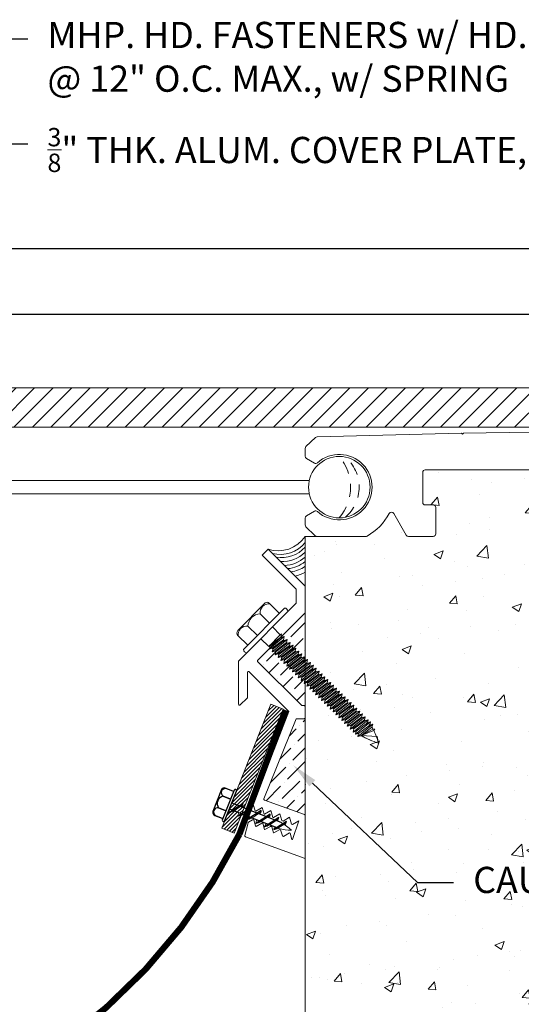
# Model space of a CAD drawing. Units: inches. Extents: x 232.1 to 281.1, y 19.5 to 40.6.
# Drawn here: x 254.7 to 259.5, y 31.2 to 40.6 of the extents above; entities that cross this region are included whole.
import ezdxf
from ezdxf import colors
from ezdxf.entities.mleader import LeaderData, LeaderLine
from ezdxf.math import Vec2, Vec3

# ---------------------------------------------------------------- set-up
doc = ezdxf.new("R2010")
doc.units = ezdxf.units.IN
doc.header["$MEASUREMENT"] = 0
doc.linetypes.add('DASHED2', pattern=[0.375, 0.25, -0.125])
for name, color, linetype, lineweight in [('Dim - Thin', 1, 'Continuous', 5), ('Hatch - Medium', 5, 'Continuous', 9), ('Object - Regular', 250, 'Continuous', 15)]:
    doc.layers.add(name, color=color, linetype=linetype, lineweight=lineweight)
doc.layers.add('PW-Screws', color=8, linetype='Continuous')
doc.layers.add('PW-Vport', color=5, linetype='Continuous', plot=False)
doc.styles.add('ARCHITXT', font='arial-narrow_[allfont.net].ttf')
doc.dimstyles.new('002', dxfattribs={"dimscale": 2, "dimtxt": 0.125, "dimasz": 0.05, "dimexe": 0.1, "dimexo": 0.05, "dimgap": 0.05, "dimtad": 1, "dimdec": 4, "dimzin": 3, "dimdsep": 46, "dimlunit": 4, "dimtxsty": 'ARCHITXT', "dimblk1": 'ARCHTICK', "dimblk2": 'ARCHTICK', "dimsah": 1, "dimcen": 0.05, "dimdle": 0.05, "dimclrd": 256, "dimclre": 256, "dimclrt": 256, "dimadec": 0, "dimazin": 0, "dimtfac": 0.7, "dimtdec": 4, "dimtofl": 0, "dimtmove": 0, "dimatfit": 3, "dimldrblk": 'ARCHTICK', "dimfxl": 1, "dimtfillclr": 7, "dimfrac": 1, "dimtolj": 1, "dimtzin": 0, "dimarcsym": 0})

# ---------------------------------------------------------------- blocks, each defined once
blk = doc.blocks.new('_ArchTick')
at = {"color": 0, "linetype": 'ByBlock', "const_width": 0.15}
blk.add_lwpolyline([(-0.5, -0.5), (0.5, 0.5)], dxfattribs=at)
blk = doc.blocks.new('*D90')
at = {"layer": 'Defpoints', "color": 0, "transparency": 16777216}
for p in [(261.7616, 37.7515), (261.7616, 37.0552), (242.0292, 36.7964)]:
    blk.add_point(p, dxfattribs=at)
at = {"layer": 'Dim - Thin', "lineweight": -2, "transparency": 16777216}
for p, q in [((242.0292, 36.8964), (242.0292, 37.9515)), ((261.7616, 37.1552), (261.7616, 37.9515)), ((241.9292, 37.7515), (261.8616, 37.7515))]:
    blk.add_line(p, q, dxfattribs=at)
at = {"layer": 'Dim - Thin', "lineweight": -2, "transparency": 16777216, "xscale": 0.1, "yscale": 0.1, "zscale": 0.1, "rotation": 180}
blk.add_blockref('_ArchTick', (242.0292, 37.7515), dxfattribs=at)
at = {"layer": 'Dim - Thin', "lineweight": -2, "transparency": 16777216, "xscale": 0.1, "yscale": 0.1, "zscale": 0.1}
blk.add_blockref('_ArchTick', (261.7616, 37.7515), dxfattribs=at)
at = {"layer": 'Dim - Thin', "transparency": 16777216, "insert": (251.8954, 38.0284), "char_height": 0.25, "attachment_point": 5, "style": 'ARCHITXT'}
blk.add_mtext('\\A1;1\'-7{\\H0.7x;\\S3#4;}"', dxfattribs=at)
blk = doc.blocks.new('*D91')
at = {"layer": 'Defpoints', "color": 0, "transparency": 16777216}
for p in [(263.6454, 38.3769), (240.1454, 36.8556), (263.6454, 36.8556)]:
    blk.add_point(p, dxfattribs=at)
at = {"layer": 'Dim - Thin', "lineweight": -2, "transparency": 16777216}
for p, q in [((240.1454, 36.9556), (240.1454, 38.5769)), ((263.6454, 36.9556), (263.6454, 38.5769)), ((240.0454, 38.3769), (263.7454, 38.3769))]:
    blk.add_line(p, q, dxfattribs=at)
at = {"layer": 'Dim - Thin', "lineweight": -2, "transparency": 16777216, "xscale": 0.1, "yscale": 0.1, "zscale": 0.1, "rotation": 180}
blk.add_blockref('_ArchTick', (240.1454, 38.3769), dxfattribs=at)
at = {"layer": 'Dim - Thin', "lineweight": -2, "transparency": 16777216, "xscale": 0.1, "yscale": 0.1, "zscale": 0.1}
blk.add_blockref('_ArchTick', (263.6454, 38.3769), dxfattribs=at)
at = {"layer": 'Dim - Thin', "transparency": 16777216, "insert": (251.8954, 38.6526), "char_height": 0.25, "attachment_point": 5, "style": 'ARCHITXT'}
blk.add_mtext('\\A1;1\'-11{\\H0.7x;\\S1#2;}"', dxfattribs=at)
blk = doc.blocks.new('*D97')
at = {"layer": 'Defpoints', "color": 0, "transparency": 16777216}
for p in [(263.6454, 35.6556), (257.3954, 27.9389), (263.6454, 27.9389)]:
    blk.add_point(p, dxfattribs=at)
at = {"layer": 'Dim - Thin', "lineweight": -2, "transparency": 16777216}
for p, q in [((263.6454, 35.5556), (263.6454, 27.7389)), ((257.3954, 28.0389), (257.3954, 28.1389)), ((257.2954, 27.9389), (263.7454, 27.9389))]:
    blk.add_line(p, q, dxfattribs=at)
at = {"layer": 'Dim - Thin', "lineweight": -2, "transparency": 16777216, "xscale": 0.1, "yscale": 0.1, "zscale": 0.1, "rotation": 180}
blk.add_blockref('_ArchTick', (257.3954, 27.9389), dxfattribs=at)
at = {"layer": 'Dim - Thin', "lineweight": -2, "transparency": 16777216, "xscale": 0.1, "yscale": 0.1, "zscale": 0.1}
blk.add_blockref('_ArchTick', (263.6454, 27.9389), dxfattribs=at)
at = {"layer": 'Dim - Thin', "transparency": 16777216, "insert": (260.5204, 28.2164), "char_height": 0.25, "attachment_point": 5, "style": 'ARCHITXT'}
blk.add_mtext('\\A1;6{\\H0.7x;\\S1#4;}"', dxfattribs=at)
blk = doc.blocks.new('rtretrt')
for points in [[(-90.1975, 3.9476, -0.084602), (-90.2311, 3.9102), (-90.2936, 3.8656, -0.148743), (-90.33, 3.8531, -1.23465)], [(-90.2311, 3.9517, -0.060511), (-90.1975, 3.9476)], [(-90.33, 3.8531, 0.176188), (-90.2936, 3.8545, 0.803357)], [(-90.1975, 3.8538, -0.084602), (-90.2311, 3.8163), (-90.2936, 3.7718, -0.148743), (-90.33, 3.7593, -1.23465)], [(-90.2311, 3.8579, -0.060511), (-90.1975, 3.8538)], [(-90.1975, 3.7616, -0.084602), (-90.2311, 3.7241), (-90.2936, 3.6796, -0.148743), (-90.33, 3.6671, -1.23465)], [(-90.33, 3.7593, 0.176188), (-90.2936, 3.7607, 0.803357)], [(-90.2311, 3.7657, -0.060511), (-90.1975, 3.7616)], [(-90.1975, 3.6694, -0.084602), (-90.2311, 3.6319), (-90.2936, 3.5873, -0.148743), (-90.33, 3.5748, -1.23465)], [(-90.1975, 3.6694, -0.084602), (-90.2311, 3.6319), (-90.2936, 3.5873, -0.148743), (-90.33, 3.5748, -1.23465)], [(-90.33, 3.6671, 0.176188), (-90.2936, 3.6685, 0.803357)], [(-90.2311, 3.6734, -0.060511), (-90.1975, 3.6694)], [(-90.2311, 3.6734, -0.060511), (-90.1975, 3.6694)], [(-90.1975, 3.5819, -0.084602), (-90.2311, 3.5445), (-90.2936, 3.4999, -0.148743), (-90.33, 3.4874, -1.23465)], [(-90.33, 3.5748, 0.176188), (-90.2936, 3.5763, 0.803357)], [(-90.33, 3.5748, 0.176188), (-90.2936, 3.5763, 0.803357)], [(-90.2311, 3.5795, -0.030503), (-90.1975, 3.5819)], [(-90.33, 3.4874, 0.176188), (-90.2936, 3.4889, 0.803357)], [(-90.2045, 3.4895, -0.056779), (-90.2311, 3.4571), (-90.2936, 3.4125, -0.199906), (-90.3215, 3.4061, -1.23465)], [(-90.2311, 3.4929, -0.060115), (-90.2045, 3.4895)], [(-90.3215, 3.4061, 0.176188), (-90.285, 3.4075, 0.803357)], [(-90.2623, 3.3297, -0.043873), (-90.2936, 3.4495, 1.540284)], [(-90.2623, 3.3297, 0.043873), (-90.2311, 3.4495, -1.540284)]]:
    blk.add_lwpolyline(points, format="xyb")
at = {"layer": 'PW-Screws', "lineweight": 9}
for p, q in [((-90.416, 3.9793), (-90.26, 3.9792)), ((-90.1146, 3.9547), (-90.1146, 3.9547))]:
    blk.add_line(p, q, dxfattribs=at)
at = {"layer": 'PW-Screws'}
for points in [[(-90.4024, 4.0419), (-90.4024, 4.0657, -0.370953), (-90.3791, 4.0928), (-90.1518, 4.0928, -0.425643), (-90.1244, 4.0604), (-90.1245, 3.9793)], [(-90.4024, 3.9793), (-90.4024, 4.055, -0.824512), (-90.3244, 4.0549), (-90.3244, 3.9792)], [(-90.3244, 3.9794), (-90.3244, 4.055, -0.540199), (-90.2054, 4.0548), (-90.2054, 3.9791)], [(-90.2054, 3.9794), (-90.2054, 4.055, -0.793676), (-90.1245, 4.055), (-90.1245, 3.9793)], [(-90.416, 3.9793), (-90.1086, 3.9793, -0.713561), (-90.1086, 3.9547), (-90.416, 3.9547, -0.877049), (-90.416, 3.9793), (-90.1086, 3.9793)]]:
    blk.add_lwpolyline(points, format="xyb", dxfattribs=at)
for points in [[(-90.33, 3.8531), (-90.1975, 3.9476)], [(-90.2936, 3.8791), (-90.2936, 3.9547)], [(-90.2311, 3.9237), (-90.2311, 3.9547)], [(-90.33, 3.7593), (-90.1975, 3.8538)], [(-90.2936, 3.7853), (-90.2936, 3.8656)], [(-90.2311, 3.8299), (-90.2311, 3.9102)], [(-90.33, 3.6671), (-90.1975, 3.7616)], [(-90.2936, 3.4495), (-90.2936, 3.7718)], [(-90.2311, 3.4495), (-90.2311, 3.8163)], [(-90.33, 3.5748), (-90.1975, 3.6694)], [(-90.33, 3.5748), (-90.1975, 3.6694)], [(-90.33, 3.4874), (-90.1975, 3.5819)], [(-90.3215, 3.4061), (-90.2045, 3.4895)]]:
    blk.add_lwpolyline(points, dxfattribs=at)
at = {"layer": 'PW-Vport'}
for points in [[(-90.33, 3.7593), (-90.1975, 3.8538)], [(-90.33, 3.6671), (-90.1975, 3.7616)], [(-90.33, 3.5748), (-90.1975, 3.6694)], [(-90.33, 3.5748), (-90.1975, 3.6694)], [(-90.33, 3.4874), (-90.1975, 3.5819)], [(-90.3215, 3.4061), (-90.2105, 3.4852)]]:
    blk.add_lwpolyline(points, dxfattribs=at)

msp = doc.modelspace()

# ---------------------------------------------------------------- hatches: boundary and pattern name
at = {"layer": 'Hatch - Medium'}
h = msp.add_hatch(dxfattribs=at)
h.set_pattern_fill('ANSI31', color=256)
h.set_pattern_definition([(45, (0, -1.57218), (-0.08838835, 0.08838835), [])])
h.paths.add_polyline_path([(242.4622, 37.04643), (242.02919, 36.79643), (242.02919, 36.67143), (251.69899, 36.67143), (251.69899, 36.80452), (251.45685, 37.04643)])
h.paths.add_polyline_path([(252.31613, 37.04643), (252.07399, 36.80452), (252.07399, 36.67143), (261.76162, 36.67143), (261.76162, 36.79643), (261.32861, 37.04643)])
h = msp.add_hatch(dxfattribs=at)
h.set_pattern_fill('AR-CONC', color=256, scale=0.125)
h.set_pattern_definition([(50, (0, -1.5722), (0.8965752, -0.0784402), [0.09375, -1.03125]), (355, (0, -1.5722), (-0.1734392, 0.9402402), [0.075, -0.825]), (100.45144, (0.0747, -1.5787), (0.723136, 0.8618), [0.0796752, -0.8764276]), (46.1842, (0, -1.3222), (1.3340517, -0.206899), [0.140625, -1.546875]), (96.63564, (0.1112, -1.3394), (1.1683274, 1.217648), [0.119513, -1.314642]), (351.18416, (0, -1.3222), (1.1683274, 1.217648), [0.1125, -1.2375]), (21, (0.125, -1.3847), (0.7461338, -0.5032736), [0.09375, -1.03125]), (326, (0.125, -1.3847), (0.3041442, 0.9064376), [0.075, -0.825]), (71.45144, (0.1872, -1.4266), (1.050278, 0.403164), [0.0796752, -0.8764276]), (37.5, (0, -1.5722), (0.01519982, 0.4161173), [0, -0.815, 0, -0.8375, 0, -0.828125]), (7.5, (0, -1.5722), (0.3288369, 0.49301464), [0, -0.4775, 0, -0.79625, 0, -0.315625]), (327.5, (-0.27875, -1.5722), (0.66727805, -0.0281936), [0, -0.3125, 0, -0.975, 0, -1.29375]), (317.5, (-0.40375, -1.5722), (0.7289827, 0.1251312), [0, -0.40625, 0, -0.6475, 0, -0.91875])])
edge = h.paths.add_edge_path()
edge.add_line((267.64541, 36.88057), (263.64541, 36.88057))
edge.add_line((263.64541, 36.88057), (263.64541, 36.63057))
edge.add_line((263.64541, 36.63057), (263.46576, 36.63057))
edge.add_arc((263.46576, 36.60557), 0.025, 90, 135.000089)
edge.add_line((263.44809, 36.62325), (263.13273, 36.4329))
edge.add_arc((263.15041, 36.41522), 0.025, 135.000184, 180)
edge.add_line((263.12541, 36.41522), (263.12541, 35.95557))
edge.add_arc((263.15041, 35.95557), 0.025, 180, 270)
edge.add_line((263.15041, 35.93057), (263.54541, 35.93057))
edge.add_line((263.54541, 35.93057), (263.64541, 35.83057))
edge.add_line((263.64541, 35.83057), (263.64541, 35.63057))
edge.add_line((263.64541, 35.63057), (262.65041, 35.63057))
edge.add_line((262.65041, 35.63057), (262.65041, 35.93057))
edge.add_line((262.65041, 35.93057), (262.75041, 35.93057))
edge.add_arc((262.75041, 35.95557), 0.025, 270, 360)
edge.add_line((262.77541, 35.95557), (262.77541, 36.36557))
edge.add_arc((262.75041, 36.36557), 0.025, 0, 90)
edge.add_line((262.75041, 36.39057), (262.04041, 36.39057))
edge.add_arc((262.04041, 36.36557), 0.025, 90, 180)
edge.add_line((262.01541, 36.36557), (262.01541, 35.95557))
edge.add_arc((262.04447, 35.91441), 0.05039, 125.22012, 365.732341)
edge.add_arc((262.11541, 35.90557), 0.025, 0, 146.309764, ccw=False)
edge.add_line((262.14041, 35.90557), (262.14041, 35.63057))
edge.add_line((262.14041, 35.63057), (261.79041, 35.63057))
edge.add_line((261.79041, 35.63057), (261.79041, 35.78557))
edge.add_arc((261.64541, 35.78557), 0.145, 0, 90.000047)
edge.add_arc((261.64541, 35.78557), 0.145, 90, 180)
edge.add_line((261.50041, 35.78557), (261.50041, 35.63057))
edge.add_line((261.50041, 35.63057), (261.15041, 35.63057))
edge.add_line((261.15041, 35.63057), (261.15041, 35.93057))
edge.add_line((261.15041, 35.93057), (261.25041, 35.93057))
edge.add_arc((261.25041, 35.95557), 0.025, 270, 360)
edge.add_line((261.27541, 35.95557), (261.27541, 36.36557))
edge.add_arc((261.25041, 36.36557), 0.025, 0, 90)
edge.add_line((261.25041, 36.39057), (260.54041, 36.39057))
edge.add_arc((260.54041, 36.36557), 0.025, 90, 180)
edge.add_line((260.51541, 36.36557), (260.51541, 35.95557))
edge.add_arc((260.54447, 35.91441), 0.05039, 125.22012, 365.732341)
edge.add_arc((260.61541, 35.90557), 0.025, 0, 146.309764, ccw=False)
edge.add_line((260.64041, 35.90557), (260.64041, 35.63057))
edge.add_line((260.64041, 35.63057), (260.29041, 35.63057))
edge.add_line((260.29041, 35.63057), (260.29041, 35.78557))
edge.add_arc((260.14541, 35.78557), 0.145, 0, 90.000047)
edge.add_arc((260.14541, 35.78557), 0.145, 90, 180)
edge.add_line((260.00041, 35.78557), (260.00041, 35.63057))
edge.add_line((260.00041, 35.63057), (259.65041, 35.63057))
edge.add_line((259.65041, 35.63057), (259.65041, 35.93057))
edge.add_line((259.65041, 35.93057), (259.75041, 35.93057))
edge.add_arc((259.75041, 35.95557), 0.025, 270, 360)
edge.add_line((259.77541, 35.95557), (259.77541, 36.24057))
edge.add_arc((259.75041, 36.24057), 0.025, 0, 90)
edge.add_line((259.75041, 36.26557), (258.54041, 36.26557))
edge.add_arc((258.54041, 36.24057), 0.025, 90, 180)
edge.add_line((258.51541, 36.24057), (258.51541, 35.95557))
edge.add_arc((258.54447, 35.91441), 0.05039, 125.22012, 365.732341)
edge.add_arc((258.61541, 35.90557), 0.025, 0, 146.309764, ccw=False)
edge.add_line((258.64041, 35.90557), (258.64041, 35.63057))
edge.add_line((258.64041, 35.63057), (258.36541, 35.63057))
edge.add_line((258.36541, 35.63057), (258.2387, 35.85003))
edge.add_arc((258.21705, 35.83753), 0.025, 30.000024, 152.092811)
edge.add_arc((257.72041, 36.10057), 0.537, 298.927415, 332.092811, ccw=False)
edge.add_line((257.98016, 35.63057), (257.50576, 35.63057))
edge.add_line((257.50576, 35.63057), (257.39541, 35.63057))
edge.add_line((257.39541, 35.63057), (257.39541, 25.74093))
edge.add_line((257.39541, 25.74093), (267.64541, 25.74093))
edge.add_line((267.64541, 25.74093), (267.64541, 36.88057))
edge = h.paths.add_edge_path(flags=16)
edge.add_arc((262.11179, 33.28357), 0.32634, 270, 291.429398, ccw=False)
edge.add_line((262.11179, 32.95723), (262.23101, 32.95315))
edge.add_line((262.23101, 32.95315), (262.23102, 32.97979))
edge = h.paths.add_edge_path(flags=16)
edge.add_line((262.7376, 36.24725), (262.66807, 36.27187))
edge.add_line((262.66807, 36.27187), (262.64509, 36.27187))
edge.add_line((262.64509, 36.27187), (262.64509, 36.2518))
edge.add_arc((262.67253, 35.86687), 0.38591, 80.292276, 94.07769, ccw=False)
h.paths.add_polyline_path([(262.64799, 34.11089), (262.64799, 33.26295), (262.14799, 33.26295), (262.14799, 34.11089)], flags=16)
edge = h.paths.add_edge_path(flags=16)
edge.add_arc((260.61628, 33.28357), 0.32634, 270, 291.429398, ccw=False)
edge.add_line((260.61628, 32.95723), (260.73549, 32.95315))
edge.add_line((260.73549, 32.95315), (260.73551, 32.97979))
edge = h.paths.add_edge_path(flags=16)
edge.add_line((261.24209, 36.24725), (261.17256, 36.27187))
edge.add_line((261.17256, 36.27187), (261.14958, 36.27187))
edge.add_line((261.14958, 36.27187), (261.14958, 36.2518))
edge.add_arc((261.17702, 35.86687), 0.38591, 80.292276, 94.07769, ccw=False)
h.paths.add_polyline_path([(261.15247, 34.11089), (261.15247, 33.26295), (260.65247, 33.26295), (260.65247, 34.11089)], flags=16)
h = msp.add_hatch(dxfattribs=at)
h.set_pattern_fill('ANSI36', color=256, scale=0.75)
h.set_pattern_definition([(45, (0, -1.572185), (0.049718446, 0.182300967), [0.234375, -0.046875, 0, -0.046875])])
h.paths.add_polyline_path([(246.56603, 34.64452), (246.59545, 34.63644), (246.60194, 34.64286), (246.59423, 34.67237), (246.62364, 34.66429), (246.62663, 34.66724), (246.39541, 34.89846), (246.39541, 34.44712), (246.40196, 34.44532), (246.4079, 34.45118), (246.40018, 34.4807), (246.4296, 34.47262), (246.43554, 34.47849), (246.42782, 34.508), (246.45724, 34.49992), (246.46318, 34.50579), (246.45546, 34.5353), (246.48488, 34.52723), (246.49082, 34.53309), (246.48311, 34.56261), (246.51252, 34.55453), (246.51846, 34.5604), (246.51075, 34.58991), (246.54016, 34.58183), (246.5461, 34.5877), (246.53839, 34.61721), (246.5678, 34.60914), (246.57374, 34.615)])
h.paths.add_polyline_path([(246.84699, 34.43273, 0.4142136), (246.84699, 34.44687), (246.73751, 34.55635), (246.73801, 34.55445), (246.70859, 34.56253), (246.7021, 34.55611), (246.70981, 34.5266), (246.68039, 34.53467), (246.67445, 34.52881), (246.68217, 34.49929), (246.65275, 34.50737), (246.64681, 34.50151), (246.65453, 34.47199), (246.62511, 34.48007), (246.61917, 34.4742), (246.62689, 34.44469), (246.59747, 34.45277), (246.59153, 34.4469), (246.59925, 34.41739), (246.56983, 34.42546), (246.56389, 34.4196), (246.57161, 34.39008), (246.54219, 34.39816), (246.53625, 34.39229), (246.54396, 34.36278), (246.51455, 34.37086), (246.50861, 34.36499), (246.51632, 34.33548), (246.48691, 34.34355), (246.48097, 34.33769), (246.48868, 34.30817), (246.45927, 34.31625), (246.45356, 34.31061), (246.46127, 34.2811), (246.43185, 34.28917), (246.42592, 34.28331), (246.43363, 34.25379), (246.40421, 34.26187), (246.39828, 34.25601), (246.40599, 34.22649), (246.39541, 34.2294), (246.39541, 34.00457, -0.4142136), (246.40541, 34.01457), (246.42884, 34.01457)])
h.paths.add_polyline_path([(246.48061, 33.88957), (246.40541, 33.88957, -0.4142136), (246.39541, 33.89957), (246.39541, 32.96503, -0.3152988), (246.40199, 32.97442), (246.78367, 33.11334, 0.4613647), (246.78899, 33.1276)])
h.paths.add_polyline_path([(257.39541, 34.9007), (257.16419, 34.66948), (257.16717, 34.66654), (257.19659, 34.67462), (257.18887, 34.6451), (257.19537, 34.63869), (257.22479, 34.64676), (257.21707, 34.61725), (257.22301, 34.61138), (257.25243, 34.61946), (257.24471, 34.58995), (257.25065, 34.58408), (257.28007, 34.59216), (257.27235, 34.56264), (257.27829, 34.55678), (257.30771, 34.56485), (257.3, 34.53534), (257.30593, 34.52947), (257.33535, 34.53755), (257.32764, 34.50804), (257.33357, 34.50217), (257.36299, 34.51025), (257.35528, 34.48073), (257.36121, 34.47487), (257.39541, 34.48426)])
h.paths.add_polyline_path([(257.39541, 34.23164), (257.38482, 34.22874), (257.39254, 34.25825), (257.3866, 34.26412), (257.35718, 34.25604), (257.3649, 34.28556), (257.35896, 34.29142), (257.32954, 34.28334), (257.33726, 34.31286), (257.33155, 34.3185), (257.30213, 34.31042), (257.30985, 34.33994), (257.30391, 34.3458), (257.27449, 34.33772), (257.28221, 34.36724), (257.27627, 34.3731), (257.24685, 34.36503), (257.25456, 34.39454), (257.24863, 34.40041), (257.21921, 34.39233), (257.22692, 34.42184), (257.22099, 34.42771), (257.19157, 34.41963), (257.19928, 34.44915), (257.19335, 34.45501), (257.16393, 34.44694), (257.17164, 34.47645), (257.1657, 34.48232), (257.13629, 34.47424), (257.144, 34.50375), (257.13806, 34.50962), (257.10865, 34.50154), (257.11636, 34.53106), (257.11042, 34.53692), (257.08101, 34.52884), (257.08872, 34.55836), (257.08222, 34.56477), (257.05087, 34.55617), (256.94382, 34.44912, 0.4142136), (256.94382, 34.43497), (257.36198, 34.01682), (257.38541, 34.01682, -0.4142136), (257.39541, 34.00682)])
h.paths.add_polyline_path([(257.39541, 33.90182, -0.4142136), (257.38541, 33.89182), (257.3102, 33.89182), (257.0009, 33.12758, 0.3888787), (257.00714, 33.11559), (257.38883, 32.97667, -0.3152988), (257.39541, 32.96727)])
h = msp.add_hatch(dxfattribs=at)
h.set_pattern_fill('ANSI31', color=256, scale=0.2, style=0)
h.set_pattern_definition([(45, (352.476803, 24.07619), (-0.0176776695, 0.0176776695), [])])
h.paths.add_polyline_path([(257.06824, 34.02982), (257.18446, 33.98381), (256.81246, 33.04143), (256.78899, 33.05072, 0.1761878), (256.80376, 33.08411), (256.76615, 33.05976), (256.69623, 33.08743)])
h.paths.add_polyline_path([(256.69623, 33.08743), (256.76615, 33.05976), (256.70172, 33.01804), (256.67328, 33.02929)])
h.paths.add_polyline_path([(256.77871, 33.05478), (256.81246, 33.04143), (256.78982, 32.98408), (256.78895, 32.98352), (256.71428, 33.01307)])
h.paths.add_polyline_path([(256.80376, 33.08411, -0.1487425), (256.77871, 33.05478), (256.71428, 33.01307, -0.0846017), (256.6671, 32.99562)])
h.paths.add_polyline_path([(256.67328, 33.02929), (256.67566, 33.02835, 0.0605113), (256.6671, 32.99562, 0.0846017), (256.71428, 33.01307), (256.76289, 32.99383, 0.0605113), (256.75432, 32.9611, 0.0523247), (256.78427, 32.97003), (256.71759, 32.8011), (256.60132, 32.847)])
h.paths.add_polyline_path([(256.67566, 33.02835), (256.70172, 33.01804), (256.6671, 32.99562, -0.0605113)], flags=17)
h.paths.add_polyline_path([(256.80376, 33.08411, -0.1761878), (256.78899, 33.05072), (256.77871, 33.05478, 0.1487425)], flags=17)

# ---------------------------------------------------------------- linework, layer by layer
at = {"layer": 'Dim - Thin', "linetype": 'DASHED2', "ltscale": 0.5}
for points in [[(257.72041, 36.39373, -0.3670766), (257.72041, 35.80742, -10.7960266)], [(257.77855, 36.38791, -0.4572205), (257.77855, 35.81324, -10.7960266)]]:
    msp.add_lwpolyline(points, format="xyb", dxfattribs=at)
at = {"layer": 'Object - Regular'}
for p, q in [((246.35647, 36.16469), (257.43435, 36.16469)), ((246.35621, 36.03532), (257.43461, 36.03532)), ((257.39541, 35.63057), (257.39541, 25.75484)), ((257.50576, 35.63057), (257.39541, 35.63057)), ((257.15813, 34.69334), (257.04744, 34.58127)), ((257.19659, 34.67462), (257.05281, 34.5567)), ((257.16302, 34.67064), (257.05637, 34.59031)), ((257.16717, 34.66654), (257.06052, 34.58621)), ((257.17073, 34.70016), (257.13985, 34.67483)), ((257.15817, 34.69338), (257.17073, 34.70016)), ((257.16123, 34.6724), (257.16717, 34.66654)), ((257.17073, 34.70016), (257.16302, 34.67064)), ((257.16896, 34.66478), (257.16302, 34.67064)), ((257.19659, 34.67462), (257.16717, 34.66654)), ((257.19659, 34.67462), (257.18887, 34.6451)), ((257.05281, 34.5567), (257.06052, 34.58621)), ((257.05281, 34.5567), (257.08222, 34.56477)), ((257.05458, 34.59208), (257.06052, 34.58621)), ((257.22479, 34.64676), (257.08101, 34.52884)), ((257.18887, 34.6451), (257.08222, 34.56477)), ((257.08222, 34.56477), (257.08816, 34.55891)), ((257.08278, 34.56422), (257.08872, 34.55836)), ((257.19537, 34.63869), (257.08872, 34.55836)), ((257.25243, 34.61946), (257.10865, 34.50154)), ((257.21707, 34.61725), (257.11042, 34.53692)), ((257.22301, 34.61138), (257.11636, 34.53106)), ((257.28007, 34.59216), (257.13629, 34.47424)), ((257.24471, 34.58995), (257.13806, 34.50962)), ((257.25065, 34.58408), (257.144, 34.50375)), ((257.30771, 34.56485), (257.16393, 34.44694)), ((257.27235, 34.56264), (257.1657, 34.48232)), ((257.18887, 34.6451), (257.19481, 34.63924)), ((257.18943, 34.64455), (257.19537, 34.63869)), ((257.22479, 34.64676), (257.19537, 34.63869)), ((257.22479, 34.64676), (257.21707, 34.61725)), ((257.21707, 34.61725), (257.22301, 34.61138)), ((257.25243, 34.61946), (257.22301, 34.61138)), ((257.25243, 34.61946), (257.24471, 34.58995)), ((257.24471, 34.58995), (257.25065, 34.58408)), ((257.28007, 34.59216), (257.25065, 34.58408)), ((257.28007, 34.59216), (257.27235, 34.56264)), ((257.27235, 34.56264), (257.27829, 34.55678)), ((257.30771, 34.56485), (257.27829, 34.55678)), ((257.30771, 34.56485), (257.3, 34.53534)), ((256.84061, 34.52027), (256.84061, 34.52027)), ((257.08101, 34.52884), (257.08872, 34.55836)), ((257.08101, 34.52884), (257.11042, 34.53692)), ((257.10865, 34.50154), (257.11636, 34.53106)), ((257.10865, 34.50154), (257.13806, 34.50962)), ((257.11042, 34.53692), (257.11636, 34.53106)), ((257.13629, 34.47424), (257.144, 34.50375)), ((257.13629, 34.47424), (257.1657, 34.48232)), ((257.13806, 34.50962), (257.144, 34.50375)), ((257.16393, 34.44694), (257.17164, 34.47645)), ((257.1657, 34.48232), (257.17164, 34.47645)), ((257.27829, 34.55678), (257.17164, 34.47645)), ((257.33535, 34.53755), (257.19157, 34.41963)), ((257.3, 34.53534), (257.19335, 34.45501)), ((257.30593, 34.52947), (257.19928, 34.44915)), ((257.36299, 34.51025), (257.21921, 34.39233)), ((257.32764, 34.50804), (257.22099, 34.42771)), ((257.33357, 34.50217), (257.22692, 34.42184)), ((257.39063, 34.48295), (257.24685, 34.36503)), ((257.35528, 34.48073), (257.24863, 34.40041)), ((257.36121, 34.47487), (257.25456, 34.39454)), ((257.3, 34.53534), (257.30593, 34.52947)), ((257.33535, 34.53755), (257.30593, 34.52947)), ((257.33535, 34.53755), (257.32764, 34.50804)), ((257.32764, 34.50804), (257.33357, 34.50217)), ((257.36299, 34.51025), (257.33357, 34.50217)), ((257.36299, 34.51025), (257.35528, 34.48073)), ((257.35528, 34.48073), (257.36121, 34.47487)), ((257.39063, 34.48295), (257.36121, 34.47487)), ((257.39063, 34.48295), (257.38292, 34.45343)), ((257.16393, 34.44694), (257.19335, 34.45501)), ((257.19157, 34.41963), (257.19928, 34.44915)), ((257.19157, 34.41963), (257.22099, 34.42771)), ((257.19335, 34.45501), (257.19928, 34.44915)), ((257.21921, 34.39233), (257.22692, 34.42184)), ((257.21921, 34.39233), (257.24863, 34.40041)), ((257.22099, 34.42771), (257.22692, 34.42184)), ((257.24685, 34.36503), (257.25456, 34.39454)), ((257.24863, 34.40041), (257.25456, 34.39454)), ((257.41827, 34.45564), (257.27449, 34.33772)), ((257.38292, 34.45343), (257.27627, 34.3731)), ((257.38886, 34.44757), (257.28221, 34.36724)), ((257.44591, 34.42834), (257.30213, 34.31042)), ((257.41056, 34.42613), (257.30391, 34.3458)), ((257.4165, 34.42026), (257.30985, 34.33994)), ((257.47333, 34.40126), (257.32954, 34.28334)), ((257.4382, 34.39883), (257.33155, 34.3185)), ((257.44391, 34.39319), (257.33726, 34.31286)), ((257.38292, 34.45343), (257.38886, 34.44757)), ((257.41827, 34.45564), (257.38886, 34.44757)), ((257.41827, 34.45564), (257.41056, 34.42613)), ((257.41056, 34.42613), (257.4165, 34.42026)), ((257.44591, 34.42834), (257.4165, 34.42026)), ((257.43797, 34.39905), (257.44391, 34.39319)), ((257.44591, 34.42834), (257.4382, 34.39883)), ((257.47333, 34.40126), (257.44391, 34.39319)), ((257.47333, 34.40126), (257.46561, 34.37175)), ((257.24685, 34.36503), (257.27627, 34.3731)), ((257.27449, 34.33772), (257.28221, 34.36724)), ((257.27449, 34.33772), (257.30391, 34.3458)), ((257.27627, 34.3731), (257.28221, 34.36724)), ((257.30213, 34.31042), (257.30985, 34.33994)), ((257.30213, 34.31042), (257.33155, 34.3185)), ((257.30391, 34.3458), (257.30985, 34.33994)), ((257.32954, 34.28334), (257.33726, 34.31286)), ((257.32954, 34.28334), (257.35896, 34.29142)), ((257.33132, 34.31872), (257.33726, 34.31286)), ((257.50097, 34.37396), (257.35718, 34.25604)), ((257.35718, 34.25604), (257.3649, 34.28556)), ((257.46561, 34.37175), (257.35896, 34.29142)), ((257.35896, 34.29142), (257.3649, 34.28556)), ((257.47155, 34.36588), (257.3649, 34.28556)), ((257.52861, 34.34666), (257.38482, 34.22874)), ((257.49325, 34.34445), (257.3866, 34.26412)), ((257.49919, 34.33858), (257.39254, 34.25825)), ((257.55625, 34.31935), (257.41247, 34.20144)), ((257.52089, 34.31714), (257.41424, 34.23682)), ((257.52683, 34.31128), (257.42018, 34.23095)), ((257.58389, 34.29205), (257.44011, 34.17413)), ((257.54853, 34.28984), (257.44188, 34.20951)), ((257.55447, 34.28398), (257.44782, 34.20365)), ((257.55447, 34.28398), (257.44782, 34.20365)), ((257.46561, 34.37175), (257.47155, 34.36588)), ((257.50097, 34.37396), (257.47155, 34.36588)), ((257.50097, 34.37396), (257.49325, 34.34445)), ((257.49325, 34.34445), (257.49919, 34.33858)), ((257.52861, 34.34666), (257.49919, 34.33858)), ((257.52861, 34.34666), (257.52089, 34.31714)), ((257.52089, 34.31714), (257.52683, 34.31128)), ((257.55625, 34.31935), (257.52683, 34.31128)), ((257.55625, 34.31935), (257.54853, 34.28984)), ((257.54853, 34.28984), (257.55447, 34.28398)), ((257.54853, 34.28984), (257.55447, 34.28398)), ((257.58389, 34.29205), (257.55447, 34.28398)), ((257.58389, 34.29205), (257.57617, 34.26254)), ((257.35718, 34.25604), (257.3866, 34.26412)), ((257.38482, 34.22874), (257.39254, 34.25825)), ((257.38482, 34.22874), (257.41424, 34.23682)), ((257.3866, 34.26412), (257.39254, 34.25825)), ((257.41247, 34.20144), (257.42018, 34.23095)), ((257.41247, 34.20144), (257.44188, 34.20951)), ((257.41424, 34.23682), (257.42018, 34.23095)), ((257.44011, 34.17413), (257.44782, 34.20365)), ((257.44782, 34.20365), (257.44188, 34.20951)), ((257.44188, 34.20951), (257.44782, 34.20365)), ((257.61153, 34.26475), (257.46775, 34.14683)), ((257.57617, 34.26254), (257.46952, 34.18221)), ((257.58211, 34.25667), (257.47546, 34.17635)), ((257.63894, 34.23767), (257.49516, 34.11975)), ((257.60382, 34.23523), (257.49717, 34.15491)), ((257.60952, 34.2296), (257.50287, 34.14927)), ((257.60975, 34.22937), (257.5031, 34.14904)), ((257.66658, 34.21037), (257.5228, 34.09245)), ((257.63123, 34.20816), (257.52458, 34.12783)), ((257.63716, 34.20229), (257.53051, 34.12197)), ((257.57617, 34.26254), (257.58211, 34.25667)), ((257.61153, 34.26475), (257.58211, 34.25667)), ((257.60359, 34.23546), (257.60952, 34.2296)), ((257.61153, 34.26475), (257.60382, 34.23523)), ((257.60382, 34.23523), (257.60975, 34.22937)), ((257.63894, 34.23767), (257.60952, 34.2296)), ((257.63894, 34.23767), (257.63123, 34.20816)), ((257.63123, 34.20816), (257.63716, 34.20229)), ((257.66658, 34.21037), (257.63716, 34.20229)), ((257.66658, 34.21037), (257.65887, 34.18086)), ((257.44011, 34.17413), (257.46952, 34.18221)), ((257.46775, 34.14683), (257.47546, 34.17635)), ((257.46775, 34.14683), (257.49717, 34.15491)), ((257.46952, 34.18221), (257.47546, 34.17635)), ((257.49516, 34.11975), (257.50287, 34.14927)), ((257.49516, 34.11975), (257.52458, 34.12783)), ((257.5031, 34.14904), (257.49539, 34.11953)), ((257.49539, 34.11953), (257.52481, 34.1276)), ((257.49694, 34.15513), (257.50287, 34.14927)), ((257.5228, 34.09245), (257.53051, 34.12197)), ((257.5228, 34.09245), (257.55222, 34.10053)), ((257.52458, 34.12783), (257.53051, 34.12197)), ((257.52481, 34.1276), (257.54771, 34.14486)), ((257.69422, 34.18307), (257.55044, 34.06515)), ((257.55044, 34.06515), (257.55815, 34.09466)), ((257.65887, 34.18086), (257.55222, 34.10053)), ((257.55222, 34.10053), (257.55815, 34.09466)), ((257.6648, 34.17499), (257.55815, 34.09466)), ((257.72163, 34.15599), (257.57785, 34.03807)), ((257.68651, 34.15355), (257.57986, 34.07322)), ((257.69222, 34.14791), (257.58557, 34.06759)), ((257.74928, 34.12869), (257.60549, 34.01077)), ((257.71392, 34.12648), (257.60727, 34.04615)), ((257.71986, 34.12061), (257.61321, 34.04028)), ((257.77692, 34.10138), (257.63313, 33.98347)), ((257.74156, 34.09917), (257.63491, 34.01885)), ((257.7475, 34.09331), (257.64085, 34.01298)), ((257.65887, 34.18086), (257.6648, 34.17499)), ((257.69422, 34.18307), (257.6648, 34.17499)), ((257.68628, 34.15378), (257.69222, 34.14791)), ((257.69422, 34.18307), (257.68651, 34.15355)), ((257.72163, 34.15599), (257.69222, 34.14791)), ((257.72163, 34.15599), (257.71392, 34.12648)), ((257.71392, 34.12648), (257.71986, 34.12061)), ((257.74928, 34.12869), (257.71986, 34.12061)), ((257.74928, 34.12869), (257.74156, 34.09917)), ((257.74156, 34.09917), (257.7475, 34.09331)), ((257.77692, 34.10138), (257.7475, 34.09331)), ((257.77692, 34.10138), (257.7692, 34.07187)), ((257.55044, 34.06515), (257.57986, 34.07322)), ((257.57785, 34.03807), (257.58557, 34.06759)), ((257.57785, 34.03807), (257.60727, 34.04615)), ((257.57963, 34.07345), (257.58557, 34.06759)), ((257.60549, 34.01077), (257.61321, 34.04028)), ((257.60549, 34.01077), (257.63491, 34.01885)), ((257.60727, 34.04615), (257.61321, 34.04028)), ((257.63313, 33.98347), (257.64085, 34.01298)), ((257.63491, 34.01885), (257.64085, 34.01298)), ((257.80456, 34.07408), (257.66077, 33.95616)), ((257.7692, 34.07187), (257.66255, 33.99154)), ((257.77514, 34.06601), (257.66849, 33.98568)), ((257.8322, 34.04678), (257.68842, 33.92886)), ((257.79684, 34.04457), (257.69019, 33.96424)), ((257.80278, 34.0387), (257.69613, 33.95838)), ((257.80278, 34.0387), (257.69613, 33.95838)), ((257.85984, 34.01948), (257.71606, 33.90156)), ((257.82448, 34.01726), (257.71783, 33.93694)), ((257.83042, 34.0114), (257.72377, 33.93107)), ((257.7692, 34.07187), (257.77514, 34.06601)), ((257.80456, 34.07408), (257.77514, 34.06601)), ((257.80456, 34.07408), (257.79684, 34.04457)), ((257.79684, 34.04457), (257.80278, 34.0387)), ((257.79684, 34.04457), (257.80278, 34.0387)), ((257.8322, 34.04678), (257.80278, 34.0387)), ((257.8322, 34.04678), (257.82448, 34.01726)), ((257.82448, 34.01726), (257.83042, 34.0114)), ((257.85984, 34.01948), (257.83042, 34.0114)), ((257.85984, 34.01948), (257.85212, 33.98996)), ((257.63313, 33.98347), (257.66255, 33.99154)), ((257.66077, 33.95616), (257.66849, 33.98568)), ((257.66077, 33.95616), (257.69019, 33.96424)), ((257.66255, 33.99154), (257.66849, 33.98568)), ((257.68842, 33.92886), (257.69613, 33.95838)), ((257.68842, 33.92886), (257.71783, 33.93694)), ((257.69019, 33.96424), (257.69613, 33.95838)), ((257.69613, 33.95838), (257.69019, 33.96424)), ((257.71606, 33.90156), (257.72377, 33.93107)), ((257.71606, 33.90156), (257.74547, 33.90963)), ((257.71783, 33.93694), (257.72377, 33.93107)), ((257.88725, 33.9924), (257.74347, 33.87448)), ((257.74524, 33.90986), (257.75118, 33.904)), ((257.85212, 33.98996), (257.74547, 33.90963)), ((257.85783, 33.98432), (257.75118, 33.904)), ((257.85806, 33.9841), (257.75141, 33.90377)), ((257.91489, 33.9651), (257.77111, 33.84718)), ((257.87954, 33.96288), (257.77289, 33.88256)), ((257.88547, 33.95702), (257.77882, 33.87669)), ((257.94073, 33.9373), (257.79694, 33.81938)), ((257.90718, 33.93558), (257.80053, 33.85525)), ((257.91131, 33.92922), (257.80466, 33.84889)), ((257.96837, 33.91), (257.82459, 33.79208)), ((257.93301, 33.90778), (257.82636, 33.82746)), ((257.85189, 33.99019), (257.85783, 33.98432)), ((257.85212, 33.98996), (257.85806, 33.9841)), ((257.88725, 33.9924), (257.85783, 33.98432)), ((257.88725, 33.9924), (257.87954, 33.96288)), ((257.87954, 33.96288), (257.88547, 33.95702)), ((257.91489, 33.9651), (257.88547, 33.95702)), ((257.90537, 33.93509), (257.91131, 33.92922)), ((257.91489, 33.9651), (257.90718, 33.93558)), ((257.94073, 33.9373), (257.91131, 33.92922)), ((257.94073, 33.9373), (257.93301, 33.90778)), ((257.93301, 33.90778), (257.93895, 33.90192)), ((257.96837, 33.91), (257.93895, 33.90192)), ((257.96837, 33.91), (257.96065, 33.88048)), ((257.74347, 33.87448), (257.75118, 33.904)), ((257.74347, 33.87448), (257.77289, 33.88256)), ((257.75141, 33.90377), (257.7437, 33.87425)), ((257.7437, 33.87425), (257.77311, 33.88233)), ((257.77111, 33.84718), (257.77882, 33.87669)), ((257.77111, 33.84718), (257.80053, 33.85525)), ((257.77289, 33.88256), (257.77882, 33.87669)), ((257.77311, 33.88233), (257.79602, 33.89959)), ((257.79694, 33.81938), (257.80466, 33.84889)), ((257.79694, 33.81938), (257.82636, 33.82746)), ((257.79872, 33.85476), (257.80466, 33.84889)), ((257.82459, 33.79208), (257.8323, 33.82159)), ((257.82636, 33.82746), (257.8323, 33.82159)), ((257.93895, 33.90192), (257.8323, 33.82159)), ((257.99601, 33.88269), (257.85223, 33.76477)), ((257.96065, 33.88048), (257.854, 33.80015)), ((257.96659, 33.87462), (257.85994, 33.79429)), ((257.96659, 33.87462), (257.85994, 33.79429)), ((258.01771, 33.86125), (257.87393, 33.74334)), ((257.98829, 33.85318), (257.88164, 33.77285)), ((257.98829, 33.85318), (257.88164, 33.77285)), ((258.03942, 33.83982), (257.89563, 33.7219)), ((258.01, 33.83174), (257.90335, 33.75141)), ((258.01, 33.83174), (257.90335, 33.75141)), ((257.96065, 33.88048), (257.96659, 33.87462)), ((257.96065, 33.88048), (257.96659, 33.87462)), ((257.99601, 33.88269), (257.96659, 33.87462)), ((257.99102, 33.87764), (257.96659, 33.87462)), ((257.98236, 33.85904), (257.98829, 33.85318)), ((257.99601, 33.88269), (257.98829, 33.85318)), ((258.01771, 33.86125), (257.98829, 33.85318)), ((258.00406, 33.8376), (258.01, 33.83174)), ((258.01771, 33.86125), (258.01, 33.83174)), ((258.03942, 33.83982), (258.01, 33.83174)), ((258.03942, 33.83982), (258.0317, 33.8103)), ((257.82459, 33.79208), (257.854, 33.80015)), ((257.85223, 33.76477), (257.85994, 33.79429)), ((257.85223, 33.76477), (257.85994, 33.79429)), ((257.85223, 33.76477), (257.88164, 33.77285)), ((257.85994, 33.79429), (257.854, 33.80015)), ((257.854, 33.80015), (257.85994, 33.79429)), ((257.87393, 33.74334), (257.88164, 33.77285)), ((257.87393, 33.74334), (257.90335, 33.75141)), ((257.87571, 33.77872), (257.88164, 33.77285)), ((257.89563, 33.7219), (257.90335, 33.75141)), ((257.89563, 33.7219), (257.92505, 33.72997)), ((257.89741, 33.75728), (257.90335, 33.75141)), ((258.0317, 33.8103), (257.92505, 33.72997))]:
    msp.add_line(p, q, dxfattribs=at)
msp.add_lwpolyline([(242.02919, 36.79643), (242.4622, 37.04643), (261.32861, 37.04643), (261.76162, 36.79643), (261.76162, 36.67143), (242.02919, 36.67143)], close=True, dxfattribs=at)
for points in [[(259.75041, 36.26557), (258.54041, 36.26557, 0.4142136), (258.51541, 36.24057), (258.51541, 35.95557, 0.4142136), (258.54041, 35.93057), (258.61541, 35.93057, -0.4142136), (258.64041, 35.90557), (258.64041, 35.65557, -0.4142136), (258.61541, 35.63057), (258.37984, 35.63057, -0.2679492), (258.35819, 35.64307), (258.2387, 35.85003, 0.5895907), (258.19496, 35.84924, -0.1425515), (257.98599, 35.63385, -0.1300596), (257.97363, 35.63057), (257.50576, 35.63057, -0.1989124), (257.48809, 35.6379), (257.40273, 35.72325, -0.1989124), (257.39541, 35.74093), (257.39541, 35.80623, -0.2679492), (257.40791, 35.82788), (257.48301, 35.87124, -0.3242552), (257.5122, 35.86821, 2.2387886), (257.5122, 36.33294, -0.3242552), (257.48301, 36.3299), (257.40791, 36.37327, -0.2679492), (257.39541, 36.39492), (257.39541, 36.46992, -0.2041903), (257.40309, 36.48795), (257.49255, 36.57386, -0.1871963), (257.50925, 36.58082), (258.88516, 36.61507), (258.89541, 36.60532), (258.90516, 36.61557), (259.99229, 36.63019, -0.4215233)], [(257.06783, 34.97752), (257.05092, 34.99423, 0.3709527), (257.01527, 34.99669), (256.75394, 34.73213, 0.4164114), (256.75337, 34.6854), (256.84743, 34.5925)], [(257.19712, 34.94651), (256.80796, 34.55253, 0.3824734), (256.84061, 34.52027), (257.22977, 34.91425, 0.4701039), (257.1971, 34.94649), (256.80796, 34.55253)], [(257.14878, 34.89757), (257.05851, 34.98673, 0.4903486), (256.96645, 34.89342), (257.05673, 34.80423)], [(257.05665, 34.80431), (256.96638, 34.89347, 0.3857454), (256.84948, 34.77474), (256.93976, 34.68555)], [(256.93955, 34.68577), (256.84928, 34.77493, 0.4903486), (256.75722, 34.68162), (256.84743, 34.5925)], [(257.92739, 33.73173), (258.04039, 33.79315), (258.06001, 33.79069), (258.04806, 33.77859), (257.92739, 33.73173), (258.08033, 33.72177), (258.09438, 33.65783, -0.0406678), (257.92739, 33.73173, -0.4292617)], [(258.04806, 33.77859, -0.0524841), (258.09438, 33.65783, -0.040321), (257.92876, 33.73099)]]:
    msp.add_lwpolyline(points, format="xyb", dxfattribs=at)
msp.add_lwpolyline([(257.26441, 32.8868), (257.24527, 32.95123), (257.18423, 32.91599), (257.17423, 32.91962), (257.1551, 32.98405), (257.09405, 32.94881), (257.08844, 32.95085), (257.06931, 33.01528), (257.00826, 32.98003), (257.00447, 32.98141), (256.98534, 33.04584), (256.92429, 33.0106), (256.91852, 33.0127), (256.90019, 33.07442, -0.1384856), (256.90012, 33.07985), (257.2408, 33.96122), (256.86205, 34.33997, 0.6681786), (256.84497, 34.3329), (256.84497, 34.09619, -0.1989124), (256.84205, 34.08912), (256.77705, 34.02412, -0.6681786), (256.75997, 34.03119), (256.75997, 34.44205), (257.31041, 34.99248), (257.31041, 35.12757), (256.98529, 35.45269), (257.04185, 35.50926), (257.39541, 35.1557), (257.39541, 34.9007), (256.94382, 34.44912, 0.4142136), (256.94382, 34.43497), (257.36198, 34.01682), (257.38541, 34.01682, -0.4142136), (257.39541, 34.00682), (257.39541, 33.90182, -0.4142136), (257.38541, 33.89182), (257.3102, 33.89182), (257.0009, 33.12758, 0.3888787), (257.00714, 33.11559), (257.38883, 32.97667, -0.3152988), (257.39541, 32.96727), (257.39541, 32.55924), (256.82564, 32.76662, -0.3888787), (256.8194, 32.77861), (256.85124, 32.89746, -0.1989124), (256.8559, 32.90353), (256.89465, 32.9259, -0.2216947), (256.90307, 32.92663), (256.90486, 32.92598), (256.92108, 32.87134, 0.2375975), (256.92725, 32.86479), (256.92829, 32.86441), (256.9806, 32.89461, -0.2216947), (256.98902, 32.89535), (256.99081, 32.8947), (257.00847, 32.83523), (257.01226, 32.83385), (257.06457, 32.86405, -0.2216947), (257.07299, 32.86479), (257.07005, 32.86586, -0.2375975), (257.07621, 32.85931), (257.09244, 32.80467), (257.09805, 32.80262), (257.1544, 32.83516), (257.16057, 32.83291), (257.17823, 32.77344), (257.18823, 32.7698), (257.24457, 32.80234), (257.25075, 32.80009), (257.2684, 32.74062), (257.27512, 32.73818), (257.33545, 32.91841), (257.2744, 32.88317)], format="xyb", close=True, dxfattribs=at)
for points in [[(257.15817, 34.69338), (257.08398, 34.76666)], [(257.04744, 34.58127), (256.97325, 34.65455)], [(257.18446, 33.98381), (257.06824, 34.02982), (256.60132, 32.847), (256.71759, 32.8011), (257.18446, 33.98381)], [(257.06819, 34.02971), (256.60132, 32.847)]]:
    msp.add_lwpolyline(points, dxfattribs=at)
at = {"layer": 'Object - Regular', "ltscale": 2, "const_width": 0.06}
msp.add_lwpolyline([(246.57819, 33.97027), (247.02333, 32.78069, 0.6182228), (256.76849, 32.78986), (257.21263, 33.97252)], format="xyb", dxfattribs=at)
at = {"layer": 'Object - Regular'}
msp.add_circle((257.72041, 36.10057), 0.29316, dxfattribs=at)
for centre, radius, start, end in [((257.13902, 35.80193), 0.30838, 251.63471, 326.243421), ((257.15815, 35.76404), 0.3054, 255.774968, 320.975772), ((257.17032, 35.73451), 0.3054, 260.015743, 317.477801), ((257.17815, 35.69543), 0.3054, 266.701934, 315.349234), ((257.18944, 35.65982), 0.3054, 271.345663, 312.410072), ((257.20247, 35.62768), 0.3054, 274.752084, 309.179035), ((257.21898, 35.59468), 0.3054, 277.562288, 305.288911), ((257.24072, 35.55299), 0.3054, 280.825806, 300.431539), ((258.15988, 33.86448), 0.13916, 202.911115, 210.835656)]:
    msp.add_arc(centre, radius, start, end, dxfattribs=at)

# ---------------------------------------------------------------- block references
at = {"layer": 'Object - Regular', "xscale": -1, "rotation": 68.4095983752083}
msp.add_blockref('rtretrt', (227.14788, -52.32603), dxfattribs=at)

# ---------------------------------------------------------------- dimensions: what is measured, and where the dimension line sits
at = {"layer": 'Dim - Thin'}
for base, p1, p2, picture, middle in [((263.64541, 38.37693), (240.14541, 36.85557), (263.64541, 36.85557), '*D91', (251.89541, 38.65265)), ((261.76162, 37.75153), (242.02919, 36.79643), (261.76162, 37.05519), '*D90', (251.89541, 38.02838)), ((263.64541, 27.93891), (257.39541, 27.93891), (263.64541, 35.65557), '*D97', (260.52041, 28.2164))]:
    dim = msp.add_linear_dim(base=base, p1=p1, p2=p2, dimstyle='002', dxfattribs=at)
    dim.commit()
    dim.dimension.update_dxf_attribs({"geometry": picture, "text_midpoint": middle})

# ---------------------------------------------------------------- leaders
ml = msp.add_multileader_mtext('Standard', dxfattribs=at)
ml.set_content('CONT. ALUM. EXTRUSION, ALODINE FINISH', color=256, style='ARCHITXT')
ml.set_leader_properties(color=256)
ml.build(insert=Vec2(0, 0))
ml.multileader.update_dxf_attribs({"dogleg_length": 0.17188, "arrow_head_size": 0.25, "scale": 2})
ctx = ml.context
ctx.base_point, ctx.scale, ctx.char_height, ctx.arrow_head_size, ctx.landing_gap_size, ctx.plane_origin = Vec3(245.55778, 40.37693), 2, 0.25, 0.25, 0.1875, Vec3(243.53707, 36.70738)
notes = []
notes.append((ctx, [(0, (1, 1, 0), (245.21403, 40.37693), (1, 0), 0.34375, [(0, [(241.39541, 36.62057)], 0, [])])]))
ctx.mtext.insert, ctx.mtext.width, ctx.mtext.flow_direction = Vec3(245.74528, 40.52666), 13.0728268, 5
ml = msp.add_multileader_mtext('Standard', dxfattribs=at)
ml.set_content('MHP. HD. FASTENERS w/ HD. SST. CENTERING BARS \\P@ 12" O.C. MAX., w/ SPRING', color=256, style='ARCHITXT')
ml.set_leader_properties(color=256)
ml.build(insert=Vec2(0, 0))
ml.multileader.update_dxf_attribs({"dogleg_length": 0.17188, "arrow_head_size": 0.25, "scale": 2})
ctx = ml.context
ctx.base_point, ctx.scale, ctx.char_height, ctx.arrow_head_size, ctx.landing_gap_size, ctx.plane_origin = Vec3(254.75147, 40.37693), 2, 0.25, 0.25, 0.1875, Vec3(251.88649, 36.83909)
notes.append((ctx, [(0, (1, 1, 0), (254.40772, 40.37693), (1, 0), 0.34375, [(0, [(251.88649, 36.96409)], 0, [])])]))
ctx.mtext.insert, ctx.mtext.width, ctx.mtext.flow_direction = Vec3(254.93897, 40.53868), 13.0728268, 5
ml = msp.add_multileader_mtext('Standard', dxfattribs=at)
ml.set_content('\\A1;CONT. NEOPRENE ISOLATION GASKET', color=256, style='ARCHITXT')
ml.set_leader_properties(color=256)
ml.build(insert=Vec2(0, 0))
ml.multileader.update_dxf_attribs({"dogleg_length": 0.17188, "arrow_head_size": 0.25, "scale": 2})
ctx = ml.context
ctx.base_point, ctx.scale, ctx.char_height, ctx.arrow_head_size, ctx.landing_gap_size, ctx.plane_origin = Vec3(245.55778, 39.37693), 2, 0.25, 0.25, 0.1875, Vec3(245.19249, 36.77611)
notes.append((ctx, [(0, (1, 1, 0), (245.21403, 39.37693), (1, 0), 0.34375, [(0, [(242.89767, 36.65185)], 0, [])])]))
ctx.mtext.insert, ctx.mtext.width, ctx.mtext.flow_direction = Vec3(245.74528, 39.50406), 6.0088336, 5
ml = msp.add_multileader_mtext('Standard', dxfattribs=at)
ml.set_content('\\A1;{\\H0.7x;\\S3/8;}" THK. ALUM. COVER PLATE, MILL FINISH', color=256, style='ARCHITXT')
ml.set_leader_properties(color=256)
ml.build(insert=Vec2(0, 0))
ml.multileader.update_dxf_attribs({"dogleg_length": 0.17188, "arrow_head_size": 0.25, "scale": 2})
ctx = ml.context
ctx.base_point, ctx.scale, ctx.char_height, ctx.arrow_head_size, ctx.landing_gap_size, ctx.plane_origin = Vec3(254.75147, 39.37693), 2, 0.25, 0.25, 0.1875, Vec3(253.54191, 36.90782)
notes.append((ctx, [(0, (1, 1, 0), (254.40772, 39.37693), (1, 0), 0.34375, [(0, [(252.77244, 36.98188)], 0, [])])]))
ctx.mtext.insert, ctx.mtext.flow_direction = Vec3(254.93897, 39.52666), 5
for ctx, leaders in notes:
    for number, flags, end, landing, length, lines in leaders:
        leader = LeaderData()
        leader.index, (leader.has_last_leader_line, leader.has_dogleg_vector, leader.attachment_direction) = number, flags
        leader.last_leader_point, leader.dogleg_vector, leader.dogleg_length = Vec3(end), Vec3(landing), length
        for number, points, colour, breaks in lines:
            line = LeaderLine()
            line.index, line.vertices, line.color, line.breaks = number, Vec3.list(points), colors.encode_raw_color(colour), breaks
            leader.lines.append(line)
        ctx.leaders.append(leader)

# ---------------------------------------------------------------- next in the draw order: leaders
ml = msp.add_multileader_mtext('Standard', dxfattribs=at)
ml.set_content('CAULKING, BY INSTALLER', color=256, style='ARCHITXT')
ml.set_leader_properties(color=256)
ml.build(insert=Vec2(0, 0))
ml.multileader.update_dxf_attribs({"dogleg_length": 0.17188, "arrow_head_size": 0.25, "scale": 2})
ctx = ml.context
ctx.base_point, ctx.scale, ctx.char_height, ctx.arrow_head_size, ctx.landing_gap_size, ctx.plane_origin = Vec3(258.80947, 32.32949), 2, 0.25, 0.25, 0.1875, Vec3(257.28255, 33.44724)
notes = []
notes.append((ctx, [(0, (1, 1, 0), (258.46572, 32.32949), (1, 0), 0.34375, [(0, [(257.28255, 33.44724)], 0, [])])]))
ctx.mtext.insert, ctx.mtext.flow_direction = Vec3(258.99697, 32.47922), 5
ctx.mtext.has_bg_fill, ctx.mtext.bg_color, ctx.mtext.bg_scale_factor, ctx.mtext.bg_transparency, ctx.mtext.use_window_bg_color = 1, -1073741824, 1.5, 0, 1
for ctx, leaders in notes:
    for number, flags, end, landing, length, lines in leaders:
        leader = LeaderData()
        leader.index, (leader.has_last_leader_line, leader.has_dogleg_vector, leader.attachment_direction) = number, flags
        leader.last_leader_point, leader.dogleg_vector, leader.dogleg_length = Vec3(end), Vec3(landing), length
        for number, points, colour, breaks in lines:
            line = LeaderLine()
            line.index, line.vertices, line.color, line.breaks = number, Vec3.list(points), colors.encode_raw_color(colour), breaks
            leader.lines.append(line)
        ctx.leaders.append(leader)

doc.saveas('drawing.dxf')
